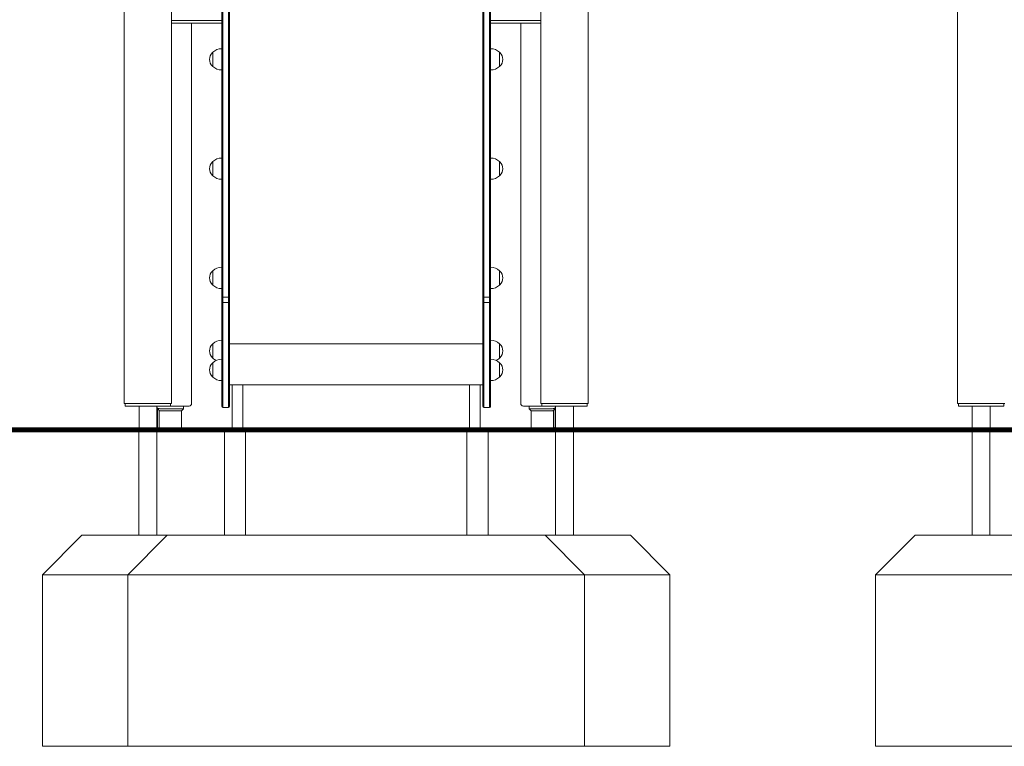
# Model space of a CAD drawing. Units: inches. Extents: x 1687 to 3556, y -2010 to 1511.
# Drawn here: x 2459 to 2645, y -2005 to -1867 of the extents above; entities that cross this region are included whole.
import ezdxf

# ---------------------------------------------------------------- set-up
doc = ezdxf.new("R2010")
doc.units = ezdxf.units.IN
doc.header["$MEASUREMENT"] = 0

# ---------------------------------------------------------------- blocks, each defined once
blk = doc.blocks.new('A$C41101623')
at = {"lineweight": 0, "extrusion": (0, 1, 0)}
for p, q in [((867.52, 449.8), (867.52, 536.09)), ((709.52, 449.8), (709.52, 534.66)), ((797.52, 449.8), (797.52, 534.66)), ((728.02, 531.85), (728.02, 475.97)), ((728.22, 476.13), (728.22, 532.01)), ((728.22, 476.13), (728.22, 532.01)), ((729.32, 532.01), (729.32, 476.13)), ((729.32, 532.01), (729.32, 476.13)), ((729.52, 475.97), (729.52, 531.85)), ((777.52, 475.97), (777.52, 531.85)), ((777.72, 532.01), (777.72, 476.13)), ((777.72, 532.01), (777.72, 476.13)), ((778.82, 476.13), (778.82, 532.01)), ((778.82, 476.13), (778.82, 532.01)), ((779.02, 531.85), (779.02, 475.97)), ((718.52, 449.8), (718.52, 526.98)), ((788.52, 449.8), (788.52, 526.98)), ((728.02, 522.4), (718.52, 522.4)), ((718.52, 521.9), (728.02, 521.9)), ((722.32, 518.71), (722.32, 521.9)), ((788.52, 522.4), (779.02, 522.4)), ((779.02, 521.9), (788.52, 521.9)), ((784.72, 521.9), (784.72, 518.71)), ((722.32, 449.81), (722.32, 518.71)), ((784.72, 518.71), (784.72, 449.81)), ((726.32, 513.69), (726.32, 516.39)), ((780.72, 516.39), (780.72, 515.01)), ((780.72, 515.01), (780.72, 513.69)), ((726.32, 492.97), (726.32, 495.67)), ((780.72, 495.67), (780.72, 494.35)), ((780.72, 494.35), (780.72, 492.97)), ((728.22, 476.13), (728.22, 476.13)), ((728.22, 476.13), (728.22, 476.13)), ((728.22, 469.98), (728.22, 476.13)), ((728.22, 469.98), (728.22, 476.13)), ((728.22, 476.13), (728.22, 476.13)), ((728.22, 476.13), (728.22, 476.13)), ((729.32, 476.13), (729.32, 469.98)), ((729.32, 476.13), (729.32, 476.13)), ((729.32, 476.13), (729.32, 476.13)), ((729.32, 476.13), (729.32, 476.13)), ((729.32, 476.13), (729.32, 469.98)), ((729.32, 476.13), (729.32, 476.13)), ((777.72, 476.13), (777.72, 476.13)), ((777.72, 476.13), (777.72, 476.13)), ((777.72, 476.13), (777.72, 469.98)), ((777.72, 476.13), (777.72, 469.98)), ((777.72, 476.13), (777.72, 476.13)), ((777.72, 476.13), (777.72, 476.13)), ((778.82, 469.98), (778.82, 476.13)), ((778.82, 476.13), (778.82, 476.13)), ((778.82, 476.13), (778.82, 476.13)), ((778.82, 469.98), (778.82, 476.13)), ((778.82, 476.13), (778.82, 476.13)), ((778.82, 476.13), (778.82, 476.13)), ((726.32, 472.25), (726.32, 474.95)), ((728.02, 475.97), (728.02, 475.97)), ((728.02, 475.97), (728.02, 469.78)), ((729.52, 469.78), (729.52, 475.97)), ((729.52, 475.97), (729.52, 475.97)), ((777.52, 469.78), (777.52, 475.97)), ((777.52, 475.97), (777.52, 475.97)), ((779.02, 475.97), (779.02, 475.97)), ((779.02, 475.97), (779.02, 469.78)), ((780.72, 474.95), (780.72, 473.62)), ((780.72, 473.62), (780.72, 472.25)), ((728.02, 469.78), (728.02, 468.75)), ((728.02, 469.78), (728.02, 469.78)), ((728.02, 453.96), (728.02, 468.75)), ((728.22, 468.95), (728.22, 469.98)), ((728.22, 469.98), (728.22, 469.98)), ((729.32, 469.98), (728.22, 469.98)), ((728.22, 469.98), (728.22, 469.98)), ((729.32, 469.98), (728.22, 469.98)), ((728.22, 468.95), (728.22, 469.98)), ((728.22, 468.95), (728.22, 468.95)), ((728.22, 468.95), (728.22, 453.86)), ((729.32, 468.95), (728.22, 468.95)), ((728.22, 468.95), (728.22, 468.95)), ((729.32, 468.95), (728.22, 468.95)), ((728.22, 468.95), (728.22, 453.86)), ((729.32, 469.98), (729.32, 469.98)), ((729.32, 469.98), (729.32, 468.95)), ((729.32, 469.98), (729.32, 469.98)), ((729.32, 469.98), (729.32, 468.95)), ((729.32, 468.95), (729.32, 468.95)), ((729.32, 453.86), (729.32, 468.95)), ((729.32, 468.95), (729.32, 468.95)), ((729.32, 453.86), (729.32, 468.95)), ((729.52, 469.78), (729.52, 469.78)), ((729.52, 468.75), (729.52, 469.78)), ((729.52, 468.75), (729.52, 453.96)), ((777.52, 469.78), (777.52, 469.78)), ((777.52, 468.75), (777.52, 469.78)), ((777.52, 468.75), (777.52, 453.96)), ((777.72, 469.98), (777.72, 469.98)), ((777.72, 469.98), (777.72, 468.95)), ((777.72, 469.98), (778.82, 469.98)), ((777.72, 469.98), (777.72, 468.95)), ((777.72, 469.98), (778.82, 469.98)), ((777.72, 469.98), (777.72, 469.98)), ((777.72, 453.86), (777.72, 468.95)), ((777.72, 468.95), (777.72, 468.95)), ((777.72, 468.95), (778.82, 468.95)), ((777.72, 453.86), (777.72, 468.95)), ((777.72, 468.95), (778.82, 468.95)), ((777.72, 468.95), (777.72, 468.95)), ((778.82, 468.95), (778.82, 469.98)), ((778.82, 469.98), (778.82, 469.98)), ((778.82, 468.95), (778.82, 469.98)), ((778.82, 469.98), (778.82, 469.98)), ((778.82, 468.95), (778.82, 453.86)), ((778.82, 468.95), (778.82, 468.95)), ((778.82, 468.95), (778.82, 453.86)), ((778.82, 468.95), (778.82, 468.95)), ((779.02, 469.78), (779.02, 469.78)), ((779.02, 469.78), (779.02, 468.75)), ((779.02, 453.96), (779.02, 468.75)), ((726.32, 458.41), (726.32, 461.11)), ((729.52, 461.1), (777.52, 461.1)), ((780.72, 461.11), (780.72, 459.77)), ((780.72, 459.77), (780.72, 458.41)), ((726.32, 454.81), (726.32, 457.51)), ((780.72, 457.51), (780.72, 455.39)), ((728.02, 449.21), (728.02, 453.96)), ((728.22, 453.86), (728.22, 449.01)), ((728.22, 453.86), (728.22, 449.01)), ((729.32, 449.01), (729.32, 453.86)), ((729.32, 449.01), (729.32, 453.86)), ((729.52, 453.96), (729.52, 449.21)), ((777.52, 453.96), (777.52, 449.21)), ((777.72, 449.01), (777.72, 453.86)), ((777.72, 449.01), (777.72, 453.86)), ((778.82, 453.86), (778.82, 449.01)), ((778.82, 453.86), (778.82, 449.01)), ((779.02, 449.21), (779.02, 453.96)), ((780.72, 455.39), (780.72, 454.81)), ((777.52, 453.36), (729.52, 453.36)), ((730.02, 453.36), (730.02, 444.8)), ((732.02, 453.36), (732.02, 444.8)), ((775.02, 453.36), (775.02, 444.8)), ((777.02, 453.36), (777.02, 444.8)), ((711.02, 449.8), (709.52, 449.8)), ((709.72, 449.3), (709.72, 449.8)), ((709.72, 449.3), (710.72, 449.3)), ((710.72, 449.3), (717.32, 449.3)), ((711.02, 449.8), (717.02, 449.8)), ((712.34, 444.8), (712.34, 449.3)), ((715.71, 444.8), (715.71, 449.3)), ((716.14, 448.44), (715.76, 448.98)), ((715.82, 448.89), (715.82, 445.33)), ((716.14, 448.44), (716.14, 444.8)), ((716.32, 448.81), (720.16, 448.81)), ((718.52, 449.8), (717.02, 449.8)), ((717.32, 449.3), (718.32, 449.3)), ((718.32, 449.8), (718.32, 449.3)), ((718.32, 449.31), (721.82, 449.31)), ((720.76, 448.81), (720.16, 448.81)), ((720.75, 448.81), (720.38, 448.43)), ((720.38, 448.43), (720.38, 444.8)), ((720.76, 449.31), (720.76, 448.81)), ((729.32, 449.01), (728.22, 449.01)), ((778.82, 449.01), (777.72, 449.01)), ((785.22, 449.31), (788.72, 449.31)), ((786.29, 449.31), (786.29, 448.81)), ((786.89, 448.81), (786.29, 448.81)), ((786.67, 448.43), (786.29, 448.81)), ((786.67, 448.43), (786.67, 444.8)), ((786.89, 448.81), (790.72, 448.81)), ((790.02, 449.8), (788.52, 449.8)), ((788.72, 449.3), (788.72, 449.8)), ((788.72, 449.3), (789.72, 449.3)), ((789.72, 449.3), (796.32, 449.3)), ((790.02, 449.8), (796.02, 449.8)), ((791.28, 448.98), (790.91, 448.44)), ((790.91, 448.44), (790.91, 444.8)), ((791.22, 445.33), (791.22, 448.89)), ((791.34, 444.8), (791.34, 449.3)), ((794.71, 444.8), (794.71, 449.3)), ((797.52, 449.8), (796.02, 449.8)), ((796.32, 449.3), (797.32, 449.3)), ((797.32, 449.8), (797.32, 449.3)), ((869.02, 449.8), (867.52, 449.8)), ((867.72, 449.3), (867.72, 449.8)), ((867.72, 449.3), (868.72, 449.3)), ((868.72, 449.3), (875.32, 449.3)), ((869.02, 449.8), (875.02, 449.8)), ((870.34, 444.8), (870.34, 449.3)), ((873.71, 444.8), (873.71, 449.3)), ((876.52, 449.8), (875.02, 449.8)), ((875.32, 449.3), (876.32, 449.3)), ((876.32, 449.8), (876.32, 449.3)), ((712.34, 444.8), (715.71, 444.8)), ((716.14, 444.8), (720.38, 444.8)), ((716.42, 444.8), (790.62, 444.8)), ((732.02, 444.8), (730.02, 444.8)), ((777.02, 444.8), (775.02, 444.8)), ((786.67, 444.8), (790.91, 444.8)), ((791.34, 444.8), (794.71, 444.8)), ((870.34, 444.8), (873.71, 444.8))]:
    blk.add_line(p, q, dxfattribs=at)
at = {"lineweight": 0, "extrusion": (0, 0, -1)}
for centre, radius, start, end in [((-727.58, 515.04), 1.85, 315.6975, 44.3025), ((-726.4, 516.19), 0.2, 44.3025, 65.9656), ((-728.02, 514.57), 2.49, 46.9795, 90), ((-779.02, 514.57), 2.49, 90, 133.0205), ((-780.64, 516.19), 0.2, 114.0344, 135.6975), ((-779.46, 515.04), 1.85, 135.6975, 224.3025), ((-726.4, 513.89), 0.2, 294.0344, 315.6975), ((-728.02, 515.52), 2.49, 270, 313.0205), ((-779.02, 515.52), 2.49, 226.9795, 270), ((-780.64, 513.89), 0.2, 224.3025, 245.9656), ((-727.58, 494.32), 1.85, 315.6975, 44.3025), ((-726.4, 495.47), 0.2, 44.3025, 65.9656), ((-728.02, 493.85), 2.49, 46.9795, 90), ((-779.02, 493.85), 2.49, 90, 133.0205), ((-780.64, 495.47), 0.2, 114.0344, 135.6975), ((-779.46, 494.32), 1.85, 135.6975, 224.3025), ((-726.4, 493.17), 0.2, 294.0344, 315.6975), ((-728.02, 494.79), 2.49, 270, 313.0205), ((-779.02, 494.79), 2.49, 226.9795, 270), ((-780.64, 493.17), 0.2, 224.3025, 245.9656), ((-727.58, 473.6), 1.85, 315.6975, 44.3025), ((-726.4, 474.75), 0.2, 44.3025, 65.9656), ((-728.02, 473.13), 2.49, 46.9795, 90), ((-779.02, 473.13), 2.49, 90, 133.0205), ((-780.64, 474.75), 0.2, 114.0344, 135.6975), ((-779.46, 473.6), 1.85, 135.6975, 224.3025), ((-726.4, 472.45), 0.2, 294.0344, 315.6975), ((-728.02, 474.07), 2.49, 270, 313.0205), ((-779.02, 474.07), 2.49, 226.9795, 270), ((-780.64, 472.45), 0.2, 224.3025, 245.9656), ((-728.02, 459.29), 2.49, 46.9795, 90), ((-779.02, 459.29), 2.49, 90, 133.0205), ((-727.58, 459.76), 1.85, 315.6975, 44.3025), ((-726.4, 460.91), 0.2, 44.3025, 65.9656), ((-780.64, 460.91), 0.2, 114.0344, 135.6975), ((-779.46, 459.76), 1.85, 135.6975, 224.3025), ((-727.58, 456.16), 1.85, 315.6975, 44.3025), ((-726.4, 458.61), 0.2, 294.0344, 315.6975), ((-726.4, 457.31), 0.2, 44.3025, 65.9656), ((-728.02, 460.23), 2.49, 294.3356, 313.0205), ((-728.02, 455.69), 2.49, 46.9795, 90), ((-779.02, 455.69), 2.49, 90, 133.0205), ((-779.02, 460.23), 2.49, 226.9795, 245.6644), ((-780.64, 458.61), 0.2, 224.3025, 245.9656), ((-780.64, 457.31), 0.2, 114.0344, 135.6975), ((-779.46, 456.16), 1.85, 135.6975, 224.3025), ((-726.4, 455.01), 0.2, 294.0344, 315.6975), ((-728.02, 456.63), 2.49, 270, 313.0205), ((-779.02, 456.63), 2.49, 226.9795, 270), ((-780.64, 455.01), 0.2, 224.3025, 245.9656), ((-716.32, 449.81), 1, 270, 307.9519), ((-721.82, 449.81), 0.5, 180, 270), ((-728.22, 449.21), 0.2, 270, 0), ((-729.32, 449.21), 0.2, 180, 270), ((-777.72, 449.21), 0.2, 270, 0), ((-778.82, 449.21), 0.2, 180, 270), ((-785.22, 449.81), 0.5, 270, 0), ((-790.72, 449.81), 1, 232.0481, 270)]:
    blk.add_arc(centre, radius, start, end, dxfattribs=at)
at = {"lineweight": 0}
for centre, major_axis, ratio, start_param, end_param in [((728.22, 469.78), (0, -0.206), 0.970987, -3.141593, -1.570796), ((728.22, 468.75), (-0.2, 0), 0.964455, -1.570796, -1.554959), ((729.32, 469.78), (0, -0.206), 0.970987, 1.570796, 3.141593), ((777.72, 468.75), (-0.2, 0), 0.964455, -1.570796, -1.554959)]:
    blk.add_ellipse(centre, major_axis=major_axis, ratio=ratio, start_param=start_param, end_param=end_param, dxfattribs=at)
at = {"lineweight": 0, "extrusion": (0, 0, -1)}
for centre, major_axis, ratio, start_param, end_param in [((729.32, 468.75), (0.2, 0), 0.964455, -1.570796, -1.554959), ((777.72, 469.78), (0, -0.206), 0.970987, 1.570796, 3.141593), ((778.82, 469.78), (0, -0.206), 0.970987, -3.141593, -1.570796), ((778.82, 468.75), (0.2, 0), 0.964455, -1.570796, -1.554959)]:
    blk.add_ellipse(centre, major_axis=major_axis, ratio=ratio, start_param=start_param, end_param=end_param, dxfattribs=at)
at = {"lineweight": 0}
for points, knots in [([(728.02, 469.78), (728.02, 469.81), (728.03, 469.84), (728.05, 469.89), (728.07, 469.91), (728.11, 469.95), (728.13, 469.96), (728.17, 469.98), (728.2, 469.98), (728.22, 469.98)], [0.3598534, 0.3598534, 0.3598534, 0.3598534, 0.4765653, 0.4765653, 0.5753262, 0.5753262, 0.6549881, 0.6549881, 0.7208966, 0.7208966, 0.7208966, 0.7208966]), ([(729.32, 469.98), (729.34, 469.98), (729.37, 469.98), (729.41, 469.96), (729.44, 469.95), (729.47, 469.91), (729.49, 469.89), (729.51, 469.84), (729.52, 469.81), (729.52, 469.78)], [0.7208966, 0.7208966, 0.7208966, 0.7208966, 0.7868051, 0.7868051, 0.866467, 0.866467, 0.9652279, 0.9652279, 1.0819399, 1.0819399, 1.0819399, 1.0819399]), ([(777.72, 469.98), (777.7, 469.98), (777.67, 469.98), (777.63, 469.96), (777.61, 469.95), (777.57, 469.91), (777.55, 469.89), (777.53, 469.84), (777.52, 469.81), (777.52, 469.78)], [0.7208966, 0.7208966, 0.7208966, 0.7208966, 0.7868051, 0.7868051, 0.866467, 0.866467, 0.9652279, 0.9652279, 1.0819399, 1.0819399, 1.0819399, 1.0819399]), ([(779.02, 469.78), (779.02, 469.81), (779.01, 469.84), (778.99, 469.89), (778.97, 469.91), (778.94, 469.95), (778.91, 469.96), (778.87, 469.98), (778.84, 469.98), (778.82, 469.98)], [0.3598534, 0.3598534, 0.3598534, 0.3598534, 0.4765653, 0.4765653, 0.5753262, 0.5753262, 0.6549881, 0.6549881, 0.7208966, 0.7208966, 0.7208966, 0.7208966]), ([(716.32, 448.43), (716.31, 448.43), (716.31, 448.43), (716.3, 448.43), (716.29, 448.43), (716.28, 448.43), (716.28, 448.43), (716.27, 448.43), (716.25, 448.43), (716.24, 448.43), (716.23, 448.43), (716.22, 448.44), (716.21, 448.44), (716.2, 448.44), (716.19, 448.44), (716.18, 448.44), (716.17, 448.44), (716.17, 448.44), (716.16, 448.44), (716.16, 448.44), (716.15, 448.44), (716.15, 448.44), (716.14, 448.44), (716.14, 448.44), (716.14, 448.44), (716.14, 448.44), (716.14, 448.44), (716.14, 448.44)], [0, 0, 0, 0, 0.0877813, 0.0877813, 0.0877813, 0.1734441, 0.1734441, 0.1734441, 0.2208351, 0.2208351, 0.2208351, 0.2680075, 0.2680075, 0.2680075, 0.314948, 0.314948, 0.314948, 0.3616432, 0.3616432, 0.3616432, 0.4080709, 0.4080709, 0.4080709, 0.4542008, 0.4542008, 0.4542008, 0.5, 0.5, 0.5, 0.5]), ([(720.38, 448.43), (720.38, 448.43), (720.33, 448.43), (720.25, 448.43), (720.17, 448.43), (720.06, 448.43), (719.9, 448.43), (719.75, 448.43), (719.57, 448.43), (719.37, 448.43), (719.16, 448.43), (718.93, 448.43), (718.7, 448.43), (718.46, 448.43), (718.22, 448.43), (717.98, 448.43), (717.74, 448.43), (717.51, 448.43), (717.3, 448.43), (717.24, 448.43), (717.19, 448.43), (717.14, 448.43), (717.06, 448.43), (716.99, 448.43), (716.92, 448.43), (716.85, 448.43), (716.78, 448.43), (716.72, 448.43), (716.7, 448.43), (716.65, 448.43), (716.61, 448.43), (716.54, 448.43), (716.46, 448.43), (716.41, 448.43), (716.35, 448.43), (716.32, 448.43), (716.32, 448.43)], [0.5, 0.5, 0.5, 0.5, 0.5659521, 0.5659521, 0.5659521, 0.6319042, 0.6319042, 0.6319042, 0.6978563, 0.6978563, 0.6978563, 0.7638084, 0.7638084, 0.7638084, 0.8297605, 0.8297605, 0.8297605, 0.8957126, 0.8957126, 0.8957126, 0.9126058, 0.9126058, 0.9126058, 0.9374348, 0.9374348, 0.9374348, 0.9616646, 0.9616646, 0.9616646, 0.971484, 0.971484, 0.971484, 0.9859162, 0.9859162, 0.9859162, 1, 1, 1, 1]), ([(790.72, 448.43), (790.72, 448.43), (790.66, 448.43), (790.57, 448.43), (790.53, 448.43), (790.48, 448.43), (790.43, 448.43), (790.39, 448.43), (790.34, 448.43), (790.32, 448.43), (790.24, 448.43), (790.15, 448.43), (790.05, 448.43), (790, 448.43), (789.95, 448.43), (789.9, 448.43), (789.85, 448.43), (789.8, 448.43), (789.75, 448.43), (789.53, 448.43), (789.3, 448.43), (789.06, 448.43), (788.82, 448.43), (788.58, 448.43), (788.34, 448.43), (788.11, 448.43), (787.88, 448.43), (787.68, 448.43), (787.47, 448.43), (787.29, 448.43), (787.14, 448.43), (786.99, 448.43), (786.87, 448.43), (786.79, 448.43), (786.71, 448.43), (786.67, 448.43), (786.67, 448.43)], [0, 0, 0, 0, 0.0194018, 0.0194018, 0.0194018, 0.0289842, 0.0289842, 0.0289842, 0.0383354, 0.0383354, 0.0383354, 0.0717142, 0.0717142, 0.0717142, 0.0881997, 0.0881997, 0.0881997, 0.1042874, 0.1042874, 0.1042874, 0.1702395, 0.1702395, 0.1702395, 0.2361916, 0.2361916, 0.2361916, 0.3021437, 0.3021437, 0.3021437, 0.3680958, 0.3680958, 0.3680958, 0.4340479, 0.4340479, 0.4340479, 0.5, 0.5, 0.5, 0.5]), ([(790.91, 448.44), (790.91, 448.44), (790.91, 448.44), (790.9, 448.44), (790.9, 448.44), (790.9, 448.44), (790.9, 448.44), (790.89, 448.44), (790.89, 448.44), (790.88, 448.44), (790.88, 448.44), (790.87, 448.44), (790.86, 448.44), (790.85, 448.44), (790.85, 448.44), (790.84, 448.44), (790.83, 448.44), (790.82, 448.43), (790.8, 448.43), (790.79, 448.43), (790.77, 448.43), (790.77, 448.43), (790.76, 448.43), (790.75, 448.43), (790.74, 448.43), (790.74, 448.43), (790.73, 448.43), (790.72, 448.43)], [0.5, 0.5, 0.5, 0.5, 0.5457992, 0.5457992, 0.5457992, 0.5919291, 0.5919291, 0.5919291, 0.6383568, 0.6383568, 0.6383568, 0.685052, 0.685052, 0.685052, 0.7319925, 0.7319925, 0.7319925, 0.7791649, 0.7791649, 0.7791649, 0.8265559, 0.8265559, 0.8265559, 0.9143372, 0.9143372, 0.9143372, 1, 1, 1, 1]), ([(715.82, 445.33), (715.82, 445.28), (715.83, 445.23), (715.86, 445.13), (715.89, 445.08), (715.96, 444.99), (716, 444.95), (716.07, 444.9), (716.1, 444.88), (716.14, 444.87)], [3.141593, 3.141593, 3.141593, 3.141593, 3.398258, 3.398258, 3.666131, 3.666131, 3.964756, 3.964756, 4.160049, 4.160049, 4.160049, 4.160049]), ([(790.91, 444.87), (790.92, 444.87), (790.93, 444.88), (790.99, 444.91), (791.04, 444.95), (791.12, 445.04), (791.16, 445.09), (791.2, 445.2), (791.22, 445.25), (791.22, 445.32), (791.22, 445.32), (791.22, 445.33)], [5.264728, 5.264728, 5.264728, 5.264728, 5.340708, 5.340708, 5.654867, 5.654867, 5.967823, 5.967823, 6.241128, 6.241128, 6.283185, 6.283185, 6.283185, 6.283185])]:
    blk.add_open_spline(points, degree=3, knots=knots, dxfattribs=at)
for points in [[(728.22, 468.95), (728.22, 468.95), (728.22, 468.95), (728.22, 468.95)], [(729.32, 468.95), (729.32, 468.95), (729.32, 468.95), (729.32, 468.95)], [(777.72, 468.95), (777.72, 468.95), (777.72, 468.95), (777.72, 468.95)], [(778.82, 468.95), (778.82, 468.95), (778.82, 468.95), (778.82, 468.95)], [(716.42, 444.8), (716.42, 444.8), (716.42, 444.8), (716.42, 444.8)], [(790.62, 444.8), (790.62, 444.8), (790.62, 444.8), (790.62, 444.8)]]:
    blk.add_open_spline(points, degree=3, dxfattribs=at)

msp = doc.modelspace()

# ---------------------------------------------------------------- linework, layer by layer
at = {"const_width": 1}
msp.add_lwpolyline([(1781.92, -1944.9), (3422.68, -1944.9)], dxfattribs=at)
at = {"lineweight": 0}
for points in [[(2481.32, -1964.9), (2481.32, -1944.9), (2484.69, -1944.9), (2484.69, -1964.9)], [(2497.51, -1964.9), (2497.51, -1944.9), (2501.51, -1944.9), (2501.51, -1964.9)], [(2543.51, -1964.9), (2543.51, -1944.9), (2547.51, -1944.9), (2547.51, -1964.9)], [(2563.7, -1964.9), (2563.7, -1944.9), (2560.33, -1944.9), (2560.33, -1964.9)], [(2639.32, -1964.9), (2639.32, -1944.9), (2642.69, -1944.9), (2642.69, -1964.9)], [(2463.01, -1972.4), (2479.2, -1972.4)], [(2479.19, -1972.4), (2565.82, -1972.4)], [(2582.01, -1972.4), (2565.82, -1972.4)], [(2621.01, -1972.4), (2661.01, -1972.4)]]:
    msp.add_lwpolyline(points, dxfattribs=at)
for points in [[(2470.51, -1964.9), (2486.69, -1964.9), (2479.2, -1972.4), (2479.19, -2004.9), (2463.01, -2004.9), (2463.01, -1972.4), (2470.51, -1964.9)], [(2486.69, -1964.9), (2558.32, -1964.9), (2565.82, -1972.4), (2565.82, -2004.9), (2479.19, -2004.9), (2479.19, -1972.4), (2486.69, -1964.9)], [(2574.51, -1964.9), (2558.32, -1964.9), (2565.82, -1972.4), (2565.82, -2004.9), (2582.01, -2004.9), (2582.01, -1972.4), (2574.51, -1964.9)], [(2628.51, -1964.9), (2653.51, -1964.9), (2661.01, -1972.4), (2661.01, -2004.9), (2621.01, -2004.9), (2621.01, -1972.4), (2628.51, -1964.9)]]:
    msp.add_lwpolyline(points, close=True, dxfattribs=at)

# ---------------------------------------------------------------- block references
msp.add_blockref('A$C41101623', (1768.99, -2389.7))

doc.saveas('drawing.dxf')
